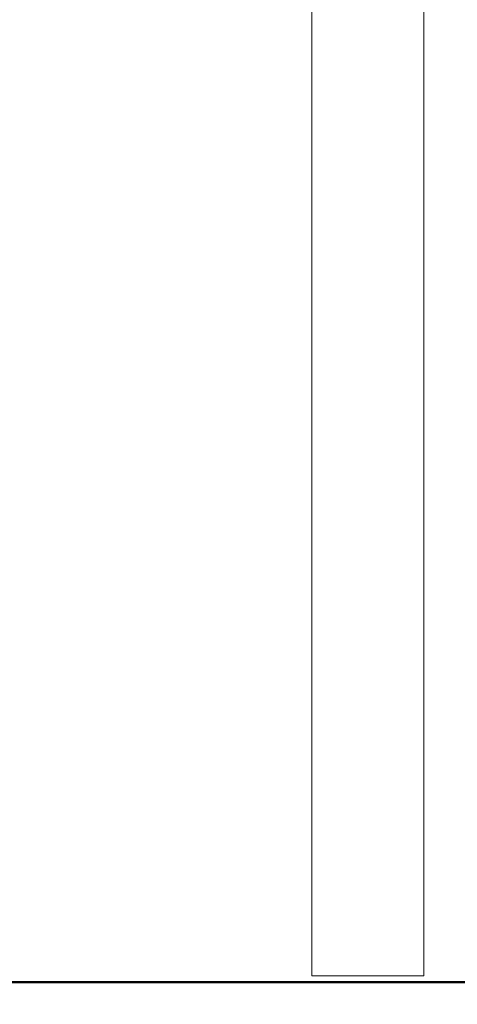
# Model space of a CAD drawing. Extents: x -4174 to -1899, y 5901 to 6680.
# Drawn here: x -4031 to -3991, y 6398 to 6487 of the extents above; entities that cross this region are included whole.
import ezdxf

# ---------------------------------------------------------------- set-up
doc = ezdxf.new("R2010")
doc.units = 0
doc.header["$MEASUREMENT"] = 0
doc.layers.get('Defpoints').update_dxf_attribs({"color": 250})
for name, color, linetype, lineweight in [('0-03 wymiary', 6, 'Continuous', 5), ('1-03 sc zelbet', 3, 'Continuous', 50), ('ProfileEdges_Nr_Pióra__7', 7, 'Continuous', 18)]:
    doc.layers.add(name, color=color, linetype=linetype, lineweight=lineweight)
doc.styles.add('1-20 romans', font='romans.shx', dxfattribs={"width": 0.7, "height": 5})
doc.dimstyles.new('1-20', dxfattribs={"dimtxt": 5, "dimasz": 0.2, "dimexe": 2, "dimexo": 12.5, "dimgap": 1.25, "dimtad": 1, "dimdec": 0, "dimrnd": 0.5, "dimtxsty": '1-20 romans', "dimblk": 'BG dim mark', "dimcen": 0, "dimclrd": 256, "dimclre": 256, "dimclrt": 11, "dimadec": 0, "dimazin": 0, "dimtfac": 1, "dimtdec": 0, "dimtix": 1, "dimtmove": 1, "dimatfit": 3, "dimfxl": 0.5, "dimfxlon": 1, "dimarcsym": 0})

# ---------------------------------------------------------------- blocks, each defined once
blk = doc.blocks.new('BG dim mark')
for p, q in [((0, -10), (0, 10)), ((10, 0), (-10, 0))]:
    blk.add_line(p, q)
at = {"color": 0, "linetype": 'ByBlock', "const_width": 1.5}
blk.add_lwpolyline([(5, 5), (-5, -5)], dxfattribs=at)
blk = doc.blocks.new('*D36')
at = {"layer": '0-03 wymiary', "lineweight": -2, "transparency": 16777216}
for p, q in [((-4095.3, 6603.562), (-4097.4, 6603.562)), ((-4095.4, 6399.872), (-4095.4, 6603.362)), ((-4095.3, 6399.672), (-4097.4, 6399.672))]:
    blk.add_line(p, q, dxfattribs=at)
at = {"layer": 'Defpoints', "color": 0, "transparency": 16777216}
for p in [(-4095.4, 6603.562), (-4000.613, 6603.562), (-4018.348, 6399.672)]:
    blk.add_point(p, dxfattribs=at)
at = {"layer": '0-03 wymiary', "lineweight": -2, "transparency": 16777216, "xscale": 0.2, "yscale": 0.2, "zscale": 0.2}
for p, rotation in [((-4095.4, 6603.562), 90), ((-4095.4, 6399.672), 270)]:
    blk.add_blockref('BG dim mark', p, dxfattribs=dict(at, rotation=rotation))
at = {"layer": '0-03 wymiary', "color": 11, "transparency": 16777216, "insert": (-4099.15, 6501.617), "char_height": 5, "attachment_point": 5, "rotation": 90, "style": '1-20 romans', "bg_fill": 3, "box_fill_scale": 1.25, "bg_fill_color": 256, "bg_fill_true_color": 13158600, "bg_fill_transparency": 0}
blk.add_mtext('204', dxfattribs=at)

msp = doc.modelspace()

# ---------------------------------------------------------------- linework, layer by layer
at = {"layer": '1-03 sc zelbet'}
msp.add_lwpolyline([(-4173.651, 6399.685), (-2958.707, 6399.685)], dxfattribs=at)
at = {"layer": 'ProfileEdges_Nr_Pióra__7', "linetype": 'Continuous', "flags": 128}
for points in [[(-4004.434, 6599.336), (-4004.434, 6400.251)], [(-3994.254, 6400.251), (-3994.254, 6599.336)], [(-4004.426, 6400.251), (-4004.381, 6400.251)], [(-4004.381, 6400.251), (-4004.301, 6400.251)], [(-4004.186, 6400.251), (-4004.301, 6400.251)], [(-4004.038, 6400.251), (-4004.186, 6400.251)], [(-4004.038, 6400.251), (-4003.856, 6400.251)], [(-4003.643, 6400.251), (-4003.856, 6400.251)], [(-4003.643, 6400.251), (-4003.4, 6400.251)], [(-4003.128, 6400.251), (-4003.4, 6400.251)], [(-4003.128, 6400.251), (-4002.829, 6400.251)], [(-4002.829, 6400.251), (-4002.507, 6400.251)], [(-4002.507, 6400.251), (-4002.162, 6400.251)], [(-4001.797, 6400.251), (-4002.162, 6400.251)], [(-4001.797, 6400.251), (-4001.415, 6400.251)], [(-4001.019, 6400.251), (-4001.415, 6400.251)], [(-4001.019, 6400.251), (-4000.61, 6400.251)], [(-4000.61, 6400.251), (-4000.194, 6400.251)], [(-4000.194, 6400.251), (-3999.77, 6400.251)], [(-3999.77, 6400.251), (-3999.344, 6400.251)], [(-3999.344, 6400.251), (-3998.918, 6400.251)], [(-3998.918, 6400.251), (-3998.495, 6400.251)], [(-3998.078, 6400.251), (-3998.495, 6400.251)], [(-3998.078, 6400.251), (-3997.67, 6400.251)], [(-3997.274, 6400.251), (-3997.67, 6400.251)], [(-3997.274, 6400.251), (-3996.892, 6400.251)], [(-3996.892, 6400.251), (-3996.527, 6400.251)], [(-3996.182, 6400.251), (-3996.527, 6400.251)], [(-3995.859, 6400.251), (-3996.182, 6400.251)], [(-3995.859, 6400.251), (-3995.561, 6400.251)], [(-3995.289, 6400.251), (-3995.561, 6400.251)], [(-3995.289, 6400.251), (-3995.046, 6400.251)], [(-3994.833, 6400.251), (-3995.046, 6400.251)], [(-3994.833, 6400.251), (-3994.651, 6400.251)], [(-3994.651, 6400.251), (-3994.502, 6400.251)], [(-3994.388, 6400.251), (-3994.502, 6400.251)], [(-3994.308, 6400.251), (-3994.388, 6400.251)], [(-3994.308, 6400.251), (-3994.263, 6400.251)]]:
    msp.add_lwpolyline(points, dxfattribs=at)

# ---------------------------------------------------------------- next in the draw order: dimensions: what is measured, and where the dimension line sits
at = {"layer": '0-03 wymiary'}
dim = msp.add_linear_dim(base=(-4095.4, 6603.562), p1=(-4018.348, 6399.672), p2=(-4000.613, 6603.562), angle=90, dimstyle='1-20', override={"dimfxl": 0.1, "dimtfill": 1}, dxfattribs=at)
dim.commit()
dim.dimension.update_dxf_attribs({"geometry": '*D36', "text_midpoint": (-4099.15, 6501.617)})

doc.saveas('drawing.dxf')
